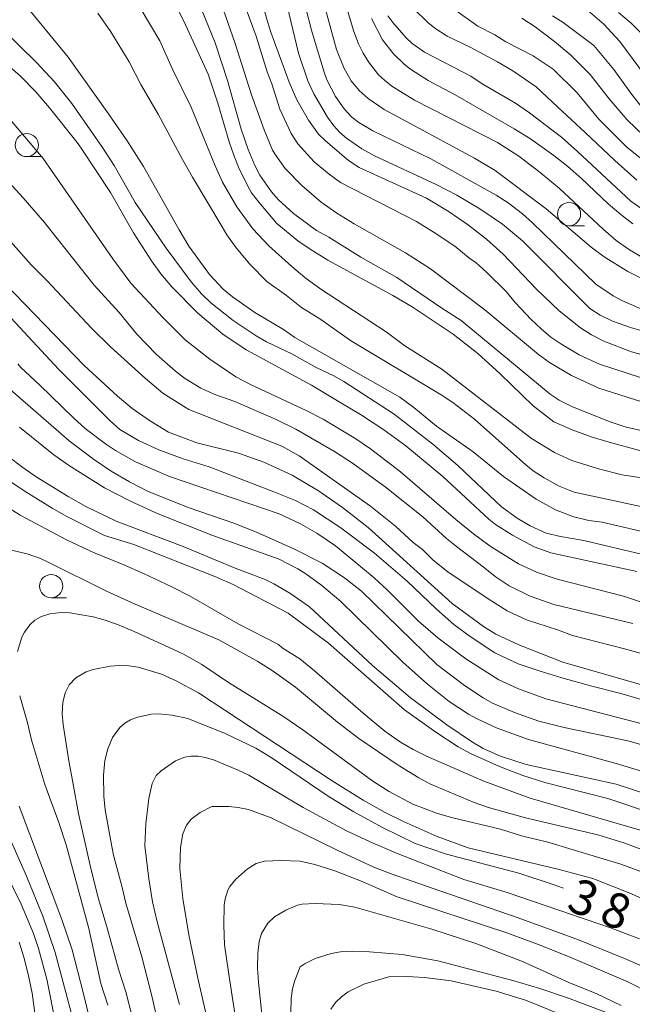
# Model space of a CAD drawing. Units: millimetres. Extents: x -76000 to -74000, y 25500 to 27000.
# Drawn here: x -74248 to -74182, y 25969 to 26075 of the extents above; entities that cross this region are included whole.
import ezdxf

# ---------------------------------------------------------------- set-up
doc = ezdxf.new("R2010")
doc.units = ezdxf.units.MM
for name, color, linetype, lineweight in [('633100_広葉樹林', 7, 'Continuous', 9), ('710100_等高線（計曲線）', 7, 'Continuous', 20), ('710107_等高線（計曲線）（注記）', 7, 'Continuous', 20), ('710200_等高線（主曲線）', 7, 'Continuous', 9)]:
    doc.layers.add(name, color=color, linetype=linetype, lineweight=lineweight)
doc.styles.add('Style-WORKING', font='txt')

msp = doc.modelspace()

# ---------------------------------------------------------------- linework, layer by layer
at = {"layer": '633100_広葉樹林'}
for p, q in [((-74247.53, 26060.58), (-74245.86, 26060.58)), ((-74189.02, 26053.13), (-74187.35, 26053.13)), ((-74244.9, 26013.01), (-74243.23, 26013.01))]:
    msp.add_line(p, q, dxfattribs=at)
for centre in [(-74247.53, 26061.83), (-74189.02, 26054.38), (-74244.9, 26014.26)]:
    msp.add_circle(centre, 1.25, dxfattribs=at)
at = {"layer": '710100_等高線（計曲線）', "flags": 128}
for points in [[(-74249.08, 26097.02), (-74246.55, 26095.45), (-74243.83, 26093.3), (-74242.51, 26092.08), (-74237.93, 26087.24), (-74236.67, 26085.6), (-74232.78, 26079.5), (-74232.09, 26078.24), (-74230.4, 26074.81), (-74227.97, 26069.48), (-74226.93, 26066.33), (-74225.7, 26062.17), (-74225.2, 26060.73), (-74224.67, 26059.43), (-74223.68, 26057.39), (-74223.27, 26056.68), (-74222.5, 26055.66), (-74220.54, 26053.38), (-74218.29, 26051.51), (-74216.97, 26050.59), (-74215.04, 26049.4), (-74208.04, 26045.6), (-74205.96, 26044.37), (-74201.54, 26041.42)], [(-74179.73, 26041.39), (-74182.29, 26042.12), (-74184.32, 26042.85), (-74185.67, 26043.49), (-74186.78, 26044.21), (-74194.04, 26051.5), (-74196.2, 26053.31), (-74198.65, 26054.95), (-74201.12, 26056.41), (-74203.37, 26057.59), (-74210.03, 26060.67), (-74211.37, 26061.43), (-74213.05, 26062.59), (-74213.74, 26063.18), (-74214.4, 26063.9), (-74215.1, 26064.85), (-74216.56, 26067.37), (-74217.2, 26068.77), (-74218.2, 26071.75), (-74219.44, 26076.83)], [(-74187.28, 26076.58), (-74185.25, 26074.88), (-74183.53, 26073), (-74180.04, 26068.3)], [(-74208.57, 26075.76), (-74208.03, 26075.04), (-74206.61, 26073.4), (-74205.95, 26072.77), (-74204.62, 26071.83), (-74199.63, 26069.27), (-74198.39, 26068.45)], [(-74181.7, 26015.82), (-74190.97, 26017.86), (-74192.79, 26018.5), (-74195.12, 26019.75), (-74196.94, 26020.9), (-74197.68, 26021.49), (-74202.65, 26026.09), (-74206.63, 26029.4), (-74208.99, 26031.12), (-74211.52, 26032.78), (-74213.63, 26034.02), (-74216.81, 26035.92), (-74220.72, 26038.06), (-74223.86, 26039.74), (-74226.39, 26041.43), (-74229.09, 26043.7), (-74231.88, 26046.53), (-74233.07, 26047.95), (-74234.09, 26049.33), (-74236, 26052.35), (-74238.5, 26056.72), (-74240.03, 26059.06), (-74241.67, 26061.48), (-74242.1, 26062.09), (-74245.07, 26065.86), (-74246.54, 26067.57), (-74248.21, 26069.25), (-74249.92, 26070.76)], [(-74198.39, 26068.45), (-74194.8, 26066.34), (-74193.27, 26065.32), (-74189.84, 26062.67), (-74188.11, 26061.15), (-74182.34, 26055.77), (-74179.97, 26054.13)], [(-74249.2, 26043.17), (-74244.1, 26037.65), (-74238.53, 26032.08), (-74237.49, 26031.15), (-74235.49, 26029.98), (-74233.28, 26028.97), (-74230.67, 26027.98), (-74227.84, 26027.12), (-74220.88, 26024.44), (-74218.52, 26023.48), (-74216.6, 26022.49), (-74213.64, 26020.53), (-74210.02, 26017.82), (-74206.49, 26014.79), (-74203.33, 26011.76), (-74201.47, 26010.13), (-74199.7, 26008.82), (-74197.02, 26007.07), (-74194.52, 26005.89), (-74192.12, 26005.1), (-74189.8, 26004.35), (-74186.56, 26003.47), (-74183.45, 26002.69), (-74179.61, 26001.58)], [(-74201.54, 26041.42), (-74198.87, 26039.35), (-74196.45, 26037.17), (-74192.9, 26033.71), (-74190.65, 26031.98), (-74188.7, 26031.13), (-74186.52, 26030.33), (-74184.69, 26029.77), (-74178.36, 26028.07)], [(-74180.02, 25989.74), (-74184.84, 25991.34), (-74191.65, 25993.07), (-74194, 25993.82), (-74196.53, 25994.8), (-74199.67, 25996.22), (-74200.97, 25996.93), (-74203.41, 25998.49), (-74206.77, 26000.9), (-74214.96, 26008.12), (-74219.34, 26011.33), (-74225.27, 26014.42), (-74227.24, 26015.28), (-74235.98, 26018.73), (-74239.14, 26019.73), (-74243.21, 26021.76), (-74244.8, 26022.65), (-74247.82, 26024.53), (-74249.46, 26025.66)], [(-74189.62, 25981.69), (-74190.84, 25982.13), (-74194.44, 25983.3), (-74202.25, 25985.34), (-74205.61, 25986.51), (-74209.15, 25988.21), (-74212.25, 25989.91), (-74214.89, 25991.53), (-74221.18, 25995.78), (-74222.8, 25996.77), (-74226.11, 25998.37), (-74230.17, 25999.97), (-74231.85, 26000.35), (-74233.37, 26000.48), (-74234.07, 26000.44), (-74235.59, 26000.13), (-74236.33, 25999.85), (-74236.97, 25999.47), (-74237.49, 25999), (-74238.28, 25997.92), (-74238.79, 25996.72), (-74239.12, 25995.45), (-74239.27, 25993.87), (-74239.23, 25991.62), (-74239.06, 25990.12), (-74238.37, 25986.18), (-74238.16, 25985.25), (-74237.28, 25981.89), (-74236.84, 25980.08), (-74235.12, 25974.29), (-74234.02, 25969.92), (-74232.95, 25965.21)], [(-74250.68, 25985.09), (-74248.13, 25979.96), (-74246.81, 25976.79), (-74246.26, 25975.17), (-74245.38, 25971.85), (-74244.42, 25967.15)], [(-74219.07, 25966.7), (-74219, 25969.77), (-74218.85, 25970.82), (-74218.62, 25971.73), (-74218.02, 25973.18), (-74217.49, 25973.55), (-74216.4, 25974.08), (-74214.68, 25974.63), (-74213.67, 25974.81), (-74212.38, 25974.88), (-74210.57, 25974.83), (-74207.04, 25974.51), (-74203.19, 25973.83), (-74195.1, 25971.74), (-74192.18, 25970.87), (-74189.18, 25969.87), (-74185.07, 25968.32)]]:
    msp.add_lwpolyline(points, dxfattribs=at)
at = {"layer": '710200_等高線（主曲線）', "flags": 128}
for points in [[(-74249.97, 26116.37), (-74245.25, 26115.89), (-74243.6, 26115.65), (-74240.76, 26115.07), (-74237.6, 26114.08), (-74235.59, 26112.93), (-74234.17, 26111.94), (-74232.71, 26110.59), (-74228.52, 26105.2), (-74227.49, 26103.67), (-74226.18, 26101.45), (-74224.43, 26098.29), (-74223.13, 26094.93), (-74221.94, 26091.73), (-74220.49, 26087.22), (-74219.34, 26083.04), (-74218.53, 26080.75), (-74217.82, 26078.18), (-74216.8, 26074.21), (-74216.52, 26073.24)], [(-74223.66, 26061.35), (-74224.4, 26063.54), (-74225.88, 26068.8), (-74227.2, 26072.84), (-74228.73, 26076.56), (-74229.86, 26078.59), (-74231.62, 26081.4), (-74234.06, 26085.04), (-74237.08, 26089.05), (-74241.51, 26094.26), (-74242.71, 26095.51), (-74245.44, 26097.91), (-74246.66, 26098.91), (-74247.98, 26099.76), (-74248.53, 26100.05)], [(-74188.71, 26027.79), (-74190.6, 26028.66), (-74193.07, 26030.17), (-74202.73, 26037.67), (-74206.75, 26040.17), (-74208.75, 26041.67), (-74215.82, 26046.29), (-74217.52, 26047.55), (-74218.93, 26048.72), (-74221.41, 26050.97), (-74223.15, 26052.81), (-74224.88, 26055.18), (-74226.42, 26057.84), (-74227.22, 26059.59), (-74229.8, 26065.9), (-74231.83, 26070.08), (-74233.19, 26073.06), (-74235.29, 26076.63), (-74237.28, 26079.59), (-74239.89, 26082.93), (-74241.33, 26084.62), (-74244.02, 26087.55), (-74246.53, 26089.89), (-74249.52, 26092.06)], [(-74180.39, 26019.96), (-74185.45, 26021.15), (-74186.88, 26021.35), (-74188.49, 26021.73), (-74190.47, 26022.47), (-74192.56, 26023.64), (-74196.09, 26026.09), (-74199.36, 26028.74), (-74203.33, 26031.51), (-74205.78, 26033.54), (-74207.29, 26034.62), (-74218.61, 26041.09), (-74219.82, 26041.93), (-74222.93, 26043.77), (-74225.34, 26045.45), (-74226.33, 26046.28), (-74227.82, 26047.88), (-74230.03, 26050.93), (-74231.1, 26052.7), (-74234.94, 26059.52), (-74236.69, 26062.27), (-74238.7, 26065.2), (-74243.05, 26071.3), (-74250.33, 26080.18)], [(-74176.78, 26035.29), (-74185.72, 26038.19), (-74187.92, 26039.21), (-74189.92, 26040.38), (-74190.97, 26041.12), (-74192.04, 26042), (-74193.12, 26043.03), (-74194.82, 26044.84), (-74195.81, 26046.05), (-74197.88, 26048.1), (-74199.07, 26049.15), (-74199.69, 26049.55), (-74201.36, 26050.91), (-74203.57, 26052.41), (-74205.47, 26053.57), (-74213.68, 26057.8), (-74214.92, 26058.68), (-74216.53, 26060.02), (-74218.29, 26061.95), (-74219, 26063.07), (-74220.22, 26065.7), (-74221.09, 26068.43), (-74221.61, 26069.72), (-74222.77, 26073.56), (-74225.3, 26080.4)], [(-74213.9, 26079.6), (-74212.26, 26074.09), (-74211.74, 26072.75), (-74211.23, 26071.73), (-74210.65, 26070.79), (-74209.57, 26069.4), (-74208.93, 26068.81), (-74208.13, 26068.19), (-74205.69, 26066.66), (-74196.75, 26062.09), (-74194.44, 26060.64), (-74192.13, 26058.88), (-74190.04, 26057.16), (-74185.33, 26052.74), (-74183.92, 26051.55), (-74182.62, 26050.6), (-74180.46, 26049.29)], [(-74222.65, 26078.98), (-74221.55, 26075.15), (-74221.19, 26074.01), (-74219.21, 26068.6), (-74218.38, 26066.72), (-74217.15, 26064.51), (-74216.05, 26063.02), (-74215.3, 26062.27), (-74212.81, 26060.16), (-74211.65, 26059.4), (-74204.41, 26056.1), (-74201.94, 26054.64), (-74199.87, 26053.2), (-74197.92, 26051.67), (-74196.14, 26050.06), (-74192.53, 26046.27), (-74190.1, 26043.96), (-74187.77, 26042.1), (-74186.58, 26041.36), (-74185.27, 26040.68)], [(-74179.84, 26046.75), (-74182.66, 26048.2), (-74185.23, 26049.77), (-74186.62, 26050.83), (-74191.49, 26054.95), (-74196.98, 26059.09), (-74199.22, 26060.42), (-74208.98, 26065.67), (-74210.7, 26066.84), (-74211.67, 26067.72), (-74212.52, 26068.75), (-74213.28, 26070.1), (-74214.11, 26072.12), (-74215.56, 26077.39)], [(-74226.3, 26076.39), (-74225.07, 26072.89), (-74223.28, 26067.23), (-74221.91, 26063.47), (-74221.01, 26061.29), (-74220.64, 26060.66), (-74219.64, 26059.31), (-74217.87, 26057.45), (-74215.75, 26055.67), (-74214.08, 26054.49), (-74212.2, 26053.34), (-74206.66, 26050.2), (-74203.98, 26048.48), (-74198.11, 26044.04), (-74192.33, 26039.25)], [(-74181.69, 26058.05), (-74184.09, 26060.16), (-74187.28, 26063.2), (-74190.23, 26065.92), (-74192.56, 26068.12), (-74195.07, 26069.82), (-74196.74, 26070.81), (-74199.7, 26072.4), (-74202.17, 26073.56), (-74203.51, 26074.42), (-74204.27, 26075.04), (-74205.8, 26076.56)], [(-74180.05, 26059.41), (-74182.79, 26061.61), (-74185.79, 26064.61), (-74188.13, 26067.46), (-74190.73, 26070.03), (-74192.9, 26071.44), (-74195.83, 26072.95), (-74197.04, 26073.71), (-74198.85, 26074.66), (-74201.22, 26076.35)], [(-74239.88, 26076.07), (-74238.47, 26074.03), (-74236.47, 26070.8), (-74235.22, 26068.36), (-74233.35, 26065.17), (-74230.74, 26060.26), (-74229.66, 26058.37), (-74226.45, 26053), (-74225.94, 26052.13), (-74224.93, 26050.74), (-74223.47, 26048.97), (-74221.63, 26047.13), (-74219.51, 26045.61), (-74217.88, 26044.31), (-74215.82, 26043), (-74212.62, 26040.75), (-74202.82, 26034.9), (-74201.56, 26034.08), (-74199.23, 26032.28), (-74193.69, 26027.35), (-74192.9, 26026.7), (-74191.72, 26025.93), (-74190.09, 26025.04), (-74188.45, 26024.4), (-74181.28, 26022.84)], [(-74182.12, 26053.35), (-74183.43, 26054.33), (-74184.79, 26055.49), (-74187.67, 26058.21), (-74189.15, 26059.5), (-74190.66, 26060.7), (-74193.18, 26062.51), (-74194.94, 26063.57), (-74201.3, 26067.26), (-74204.22, 26068.78), (-74206.14, 26070.01), (-74206.82, 26070.55), (-74207.96, 26071.68), (-74209.14, 26073.16), (-74210.33, 26075.47)], [(-74180.94, 26062.83), (-74182.74, 26064.56), (-74184.69, 26066.8), (-74186.73, 26069.43), (-74188.83, 26071.53), (-74190.58, 26072.98), (-74192.67, 26074.57), (-74194.1, 26075.5)], [(-74190.79, 26075.77), (-74189.66, 26075.04), (-74186.35, 26072.57), (-74184.19, 26069.99), (-74182.34, 26067.41), (-74180.94, 26065.63)], [(-74181.12, 26073.8), (-74182.33, 26074.97), (-74183.68, 26076.12)], [(-74250.12, 26074.29), (-74246.47, 26070.73), (-74244.54, 26068.64), (-74242.67, 26066.32), (-74239.38, 26061.58), (-74238.1, 26059.61), (-74235.82, 26055.63), (-74232.5, 26050.7), (-74229.78, 26047.09), (-74228.67, 26045.8), (-74227.66, 26044.81), (-74225.28, 26042.9), (-74222.77, 26041.24), (-74221.66, 26040.62), (-74218.92, 26039.3), (-74216.31, 26037.85), (-74214.4, 26036.95), (-74213.31, 26036.32), (-74207.9, 26032.79), (-74203.72, 26029.58), (-74201.03, 26027.25), (-74196.3, 26022.81), (-74194.63, 26021.6), (-74193.22, 26020.75), (-74191.49, 26019.98), (-74189.96, 26019.62), (-74187.43, 26019.19), (-74181.07, 26017.68)], [(-74216.52, 26073.24), (-74215.46, 26069.68), (-74215.16, 26068.86), (-74214.21, 26067.07), (-74213.27, 26065.73), (-74212.47, 26064.85), (-74211.72, 26064.25), (-74210.19, 26063.35), (-74203.95, 26060.35), (-74196.89, 26056.43), (-74195.59, 26055.61), (-74194.05, 26054.42), (-74192.95, 26053.44), (-74186.12, 26046.81), (-74184.27, 26045.57), (-74183.31, 26045.07), (-74180.43, 26043.82)], [(-74249.17, 26064.39), (-74245.77, 26060.39), (-74238.24, 26049.57), (-74236.3, 26046.95), (-74232.83, 26043.19), (-74230.45, 26040.83), (-74227.79, 26038.75), (-74224.97, 26036.84), (-74223.41, 26036.01), (-74217.38, 26033.19), (-74215.56, 26032.26), (-74212.02, 26030.14), (-74210.44, 26029.07), (-74207.2, 26026.6), (-74201.25, 26021.44), (-74199.32, 26019.88), (-74197.54, 26018.58), (-74194.46, 26016.67), (-74192.55, 26015.76), (-74190.32, 26015.01), (-74183.13, 26013.18), (-74179.93, 26012.11)], [(-74179.13, 26030.56), (-74182.87, 26031.42), (-74184.6, 26031.97), (-74188.64, 26033.61), (-74190.08, 26034.33), (-74191.07, 26034.96), (-74200.65, 26042.9), (-74202.76, 26044.22), (-74207.62, 26047.53), (-74211.5, 26049.75), (-74214.95, 26051.89), (-74216.28, 26052.61), (-74218.75, 26054.44), (-74220.39, 26055.94), (-74221.14, 26056.79), (-74222.37, 26058.59), (-74222.91, 26059.62), (-74223.66, 26061.35)], [(-74197.01, 26015.28), (-74198.27, 26016.35), (-74201.18, 26018.53), (-74202.24, 26019.4), (-74204.78, 26021.72), (-74208.85, 26024.97), (-74212.37, 26027.52), (-74214.32, 26028.77), (-74218.51, 26031.17), (-74220.61, 26032.22), (-74225.07, 26034.16), (-74227.25, 26034.94), (-74228.74, 26035.6), (-74230.52, 26036.69), (-74231.49, 26037.43), (-74233.55, 26039.25), (-74235.67, 26041.45), (-74237.58, 26043.76), (-74240.27, 26046.73), (-74245.63, 26053.46), (-74247.92, 26056.12), (-74252.28, 26060.84)], [(-74251.02, 26053.32), (-74247.04, 26048.87), (-74245.34, 26047.2), (-74240.56, 26042.07), (-74238.51, 26040.06), (-74234.71, 26036.65), (-74232.84, 26035.08), (-74230.03, 26033.31), (-74220.02, 26029.36), (-74218.13, 26028.31), (-74210.43, 26022.88), (-74207.74, 26020.74), (-74205.83, 26018.95), (-74204.85, 26018.19), (-74203.68, 26017.07), (-74202.11, 26015.81), (-74197.76, 26012.9), (-74195.68, 26011.6), (-74193.6, 26010.62), (-74190.28, 26009.54), (-74188.65, 26008.94), (-74183.05, 26007.49), (-74178.01, 26006.09)], [(-74189.68, 26006.06), (-74194.45, 26007.91), (-74196.93, 26009.09), (-74198.26, 26009.9), (-74201.64, 26012.37), (-74210.69, 26020.58), (-74213.46, 26022.74), (-74216.04, 26024.53), (-74218.91, 26026.21), (-74221.95, 26027.61), (-74224.67, 26028.58), (-74229.19, 26029.73), (-74232.23, 26030.87), (-74234.28, 26032.13), (-74236.18, 26033.46), (-74237.76, 26034.74), (-74241.35, 26038.05), (-74249.9, 26046.9)], [(-74255.52, 26040.82), (-74242.97, 26029.93), (-74240.34, 26027.95), (-74238.44, 26026.65), (-74236.46, 26025.49), (-74234.42, 26024.48), (-74230.02, 26022.71), (-74225.2, 26021.06), (-74222.73, 26020.08), (-74218.63, 26018.23), (-74215.66, 26016.72), (-74213.26, 26015.15), (-74211.41, 26013.71), (-74203.3, 26005.79), (-74200.31, 26003.54), (-74198.29, 26002.2), (-74197.34, 26001.68), (-74194.9, 26000.61), (-74192.28, 25999.7), (-74189.55, 25999), (-74182.68, 25997.58), (-74180.26, 25996.89)], [(-74185.27, 26040.68), (-74182.28, 26039.54), (-74175.93, 26037.75)], [(-74192.33, 26039.25), (-74191.12, 26038.38), (-74188.75, 26036.96), (-74185.79, 26035.61), (-74173.67, 26031.77)], [(-74205.27, 26010.49), (-74208.63, 26013.87), (-74210.04, 26015.15), (-74214.23, 26018.59), (-74216.24, 26019.98), (-74218.01, 26020.98), (-74220.29, 26022.05), (-74232.13, 26026.07), (-74235.79, 26027.67), (-74237.95, 26028.9), (-74239.03, 26029.61), (-74241.24, 26031.27), (-74242.46, 26032.36), (-74246.11, 26035.93), (-74248.17, 26037.82), (-74248.5, 26038.23)], [(-74215.68, 26014.32), (-74217.44, 26015.58), (-74218.29, 26016.11), (-74220.31, 26017.18), (-74227.57, 26019.77), (-74233.52, 26022.13), (-74236.43, 26023.45), (-74239.15, 26024.87), (-74243.04, 26027.3), (-74244.63, 26028.42), (-74248.32, 26031.42)], [(-74249.56, 26028.27), (-74247.95, 26027.04), (-74246.52, 26026.06), (-74243.07, 26023.94), (-74241.17, 26022.85), (-74237.9, 26021.25), (-74230.67, 26018.54), (-74225.06, 26016.19), (-74221.8, 26014.96), (-74220.87, 26014.52), (-74219.14, 26013.49), (-74217.04, 26012.04), (-74210.24, 26005.7), (-74206.16, 26002.25), (-74202.22, 25999.29), (-74199.43, 25997.42), (-74198.27, 25996.75), (-74196.43, 25995.92), (-74193.65, 25995.02), (-74183.93, 25992.89), (-74174.6, 25989.83)], [(-74181.22, 26025.94), (-74183.29, 26026.27), (-74185.84, 26026.9), (-74188.71, 26027.79)], [(-74251.05, 26023.69), (-74248.25, 26021.92)], [(-74248.25, 26021.92), (-74243.26, 26019.24), (-74240.33, 26017.9), (-74237.06, 26016.54), (-74234.95, 26015.62), (-74231.87, 26014.18), (-74229.99, 26013.2), (-74224.73, 26010.2), (-74220.36, 26007.97), (-74219.96, 26007.61), (-74218.06, 26006.42), (-74216.49, 26005.13), (-74211.25, 26000.55), (-74208.89, 25998.63), (-74207.21, 25997.44), (-74205.85, 25996.64), (-74204.39, 25995.93), (-74198.23, 25993.21), (-74193.2, 25991.4), (-74187.91, 25989.85), (-74179.72, 25987.46)], [(-74178.65, 25984.9), (-74183.11, 25986.56), (-74185.9, 25987.45), (-74193.73, 25989.28), (-74197.72, 25990.37), (-74199.25, 25990.93), (-74204.04, 25992.95), (-74205.24, 25993.58), (-74207.46, 25994.94), (-74211.69, 25997.82), (-74214.02, 25999.58), (-74218.55, 26003.35), (-74221.05, 26005.17), (-74222.6, 26006.13), (-74226.81, 26008.47), (-74235.82, 26012.31), (-74238.94, 26013.72), (-74245.17, 26016.82), (-74246.05, 26017.22), (-74247.49, 26017.73), (-74249.51, 26018.21)], [(-74182.12, 26010.23), (-74190.65, 26012.29), (-74193.23, 26013.16), (-74195.47, 26014.28), (-74197.01, 26015.28)], [(-74178.12, 25993.38), (-74183.95, 25995.11), (-74193.4, 25997.73), (-74196.76, 25998.95), (-74198.94, 25999.93), (-74199.87, 26000.45), (-74201.94, 26001.83), (-74204.28, 26003.69), (-74206.94, 26006.07), (-74213.63, 26012.6), (-74215.68, 26014.32)], [(-74248.07, 26008.74), (-74247.79, 26009.28), (-74247.21, 26010.07), (-74246.65, 26010.59), (-74245.94, 26010.98), (-74245.04, 26011.27), (-74243.83, 26011.43), (-74242.89, 26011.37), (-74240.37, 26010.94), (-74239.07, 26010.58), (-74237.55, 26010.03), (-74235.93, 26009.36), (-74231.79, 26007.47), (-74230.62, 26006.91), (-74228.65, 26005.8), (-74225.76, 26003.88), (-74219.91, 26000.22), (-74217.76, 25998.75), (-74210.18, 25993.21), (-74208.42, 25992.1), (-74205.87, 25990.74), (-74203.22, 25989.72), (-74201.55, 25989.25), (-74196.4, 25988.03), (-74194.14, 25987.31), (-74191.31, 25986.64), (-74183.42, 25984.27), (-74179.9, 25982.97)], [(-74180.01, 25999.12), (-74191.54, 26002.1), (-74194.49, 26003.17), (-74196.58, 26004.16), (-74200.14, 26006.43), (-74203.17, 26008.67), (-74205.27, 26010.49)], [(-74248.52, 26007.2), (-74248.07, 26008.74)], [(-74208.92, 25989.88), (-74211.22, 25991.16), (-74214.59, 25993.25), (-74219, 25996.16), (-74229.02, 26002.74), (-74231.42, 26004.06), (-74232.99, 26004.78), (-74235.52, 26005.5), (-74236.51, 26005.66), (-74237.52, 26005.7), (-74238.54, 26005.63), (-74240.37, 26005.26), (-74241.12, 26005), (-74242.25, 26004.37), (-74242.95, 26003.61), (-74243.39, 26002.75), (-74243.63, 26001.71), (-74243.72, 26000.48), (-74243.61, 25999.34), (-74243.02, 25995.63), (-74241.94, 25989.75), (-74240.62, 25983.81), (-74239.79, 25980.54), (-74238.84, 25977.25), (-74237.64, 25972.95), (-74236.85, 25970.5), (-74235.39, 25964.9)], [(-74106.25, 25968.69), (-74107.69, 25970.39), (-74109.39, 25971.98), (-74110.46, 25972.84), (-74113.44, 25974.88), (-74116.57, 25976.75), (-74120.84, 25978.17), (-74126.01, 25979.49), (-74130.14, 25979.97), (-74135.09, 25980.35), (-74137.63, 25980.69), (-74139.83, 25981.15), (-74141.5, 25981.67), (-74143.47, 25982.58), (-74144.64, 25983.26), (-74146.01, 25984.17), (-74151, 25987.8), (-74153.92, 25989.8), (-74158.49, 25992.72), (-74165.51, 25997), (-74170.98, 25999.92), (-74175.05, 26001.84), (-74189.68, 26006.06)], [(-74238.8, 25969.07), (-74239.54, 25971.4), (-74240.85, 25977.32), (-74243.27, 25986.37), (-74244.06, 25988.78), (-74245.6, 25992.87), (-74246.99, 25997.52), (-74247.48, 25999.67), (-74248.3, 26002.41)], [(-74231.07, 25969.14), (-74233.46, 25978.05), (-74233.95, 25980.21), (-74234.37, 25982.69), (-74234.8, 25986.25), (-74234.67, 25988.63), (-74234.38, 25991.36), (-74233.99, 25992.97), (-74233.57, 25993.85), (-74233.04, 25994.35), (-74231.5, 25995.4), (-74230.47, 25995.8), (-74229.79, 25995.92), (-74229.05, 25995.92), (-74228.27, 25995.78), (-74227.37, 25995.52), (-74224.71, 25994.42), (-74223.58, 25993.86), (-74217.7, 25990.38), (-74213.04, 25987.88), (-74210.49, 25986.67), (-74207.65, 25985.45), (-74200.37, 25982.63), (-74195.68, 25981.23), (-74184.53, 25977.4), (-74181.41, 25976.2)], [(-74242.46, 25967.21), (-74244.48, 25974.74), (-74245.8, 25978.65), (-74247.56, 25982.96), (-74251.05, 25990.82)], [(-74248.34, 25990.51), (-74243.74, 25978.29), (-74242.64, 25975.04), (-74241.44, 25970.44), (-74240.42, 25966.15)], [(-74192.24, 25977.67), (-74194.52, 25978.48), (-74203.67, 25981.63), (-74208.23, 25983.23), (-74210.07, 25983.96), (-74214.05, 25985.77), (-74221.17, 25989.26), (-74223.62, 25990.15), (-74224.71, 25990.39), (-74225.74, 25990.5), (-74227.57, 25990.5), (-74228.82, 25989.85), (-74229.79, 25989.14), (-74230.31, 25988.49), (-74230.69, 25987.55), (-74230.95, 25986.08), (-74231.01, 25983.81), (-74230.69, 25980.58), (-74230.03, 25976.65), (-74229.08, 25971.99), (-74227.7, 25965.99)], [(-74158.12, 25965.88), (-74167.68, 25972.24), (-74173.71, 25976.69), (-74179.24, 25979.68), (-74182.28, 25981.06), (-74186.47, 25982.72), (-74190.22, 25983.74), (-74199.89, 25986.03), (-74203.25, 25987.26), (-74206.82, 25988.83), (-74208.92, 25989.88)], [(-74224.53, 25964.65), (-74225.77, 25972.62), (-74226.19, 25975.58), (-74226.27, 25977.69), (-74226.23, 25979.86), (-74226.14, 25980.53), (-74225.84, 25981.45), (-74225.62, 25981.85), (-74224.98, 25982.64), (-74223.77, 25983.74), (-74222.78, 25984.34), (-74221.9, 25984.59), (-74220.07, 25984.68), (-74218.02, 25984.58), (-74216.45, 25984.25), (-74214.29, 25983.55), (-74211.51, 25982.47), (-74207.58, 25980.75), (-74195.73, 25976.87), (-74192.13, 25975.55), (-74188.84, 25974.22), (-74182.69, 25971.57), (-74177.87, 25969.12)], [(-74216.43, 25980.03), (-74217.82, 25979.96), (-74218.33, 25979.83), (-74219.59, 25979.3), (-74220.8, 25978.6), (-74221.54, 25977.9), (-74222.22, 25976.8), (-74222.47, 25975.93), (-74222.59, 25974.67), (-74222.63, 25973.04), (-74222.54, 25971.55), (-74221.76, 25964.28)], [(-74183.39, 25969.03), (-74186.01, 25970.27), (-74189.04, 25971.51), (-74194.05, 25973.76), (-74199.09, 25975.71), (-74203.84, 25977.27), (-74212.14, 25979.62), (-74213.82, 25979.92), (-74216.43, 25980.03)], [(-74172.58, 25968.73), (-74177.17, 25971.28), (-74180.94, 25973.18), (-74183.03, 25974.11), (-74188.18, 25976.19), (-74192.24, 25977.67)], [(-74246.29, 25965.53), (-74246.95, 25970.34), (-74247.37, 25972.4), (-74247.84, 25974.25), (-74248.35, 25975.87)], [(-74189.9, 25968.04), (-74193.71, 25969.61), (-74196.87, 25970.58), (-74201.74, 25971.68), (-74204.61, 25972.06), (-74206.52, 25972.14), (-74208.46, 25972.12), (-74211.16, 25971.33), (-74212.84, 25970.5), (-74213.58, 25969.97), (-74214.22, 25969.35), (-74214.74, 25968.63)]]:
    msp.add_lwpolyline(points, dxfattribs=at)

# ---------------------------------------------------------------- texts
at = {"layer": '710107_等高線（計曲線）（注記）', "style": 'Style-WORKING'}
for s, p in [('3', (-74189.43, 25979.39)), ('8', (-74185.93, 25978.05))]:
    msp.add_text(s, height=3.75, rotation=339, dxfattribs=at).set_placement(p)

doc.saveas('drawing.dxf')
